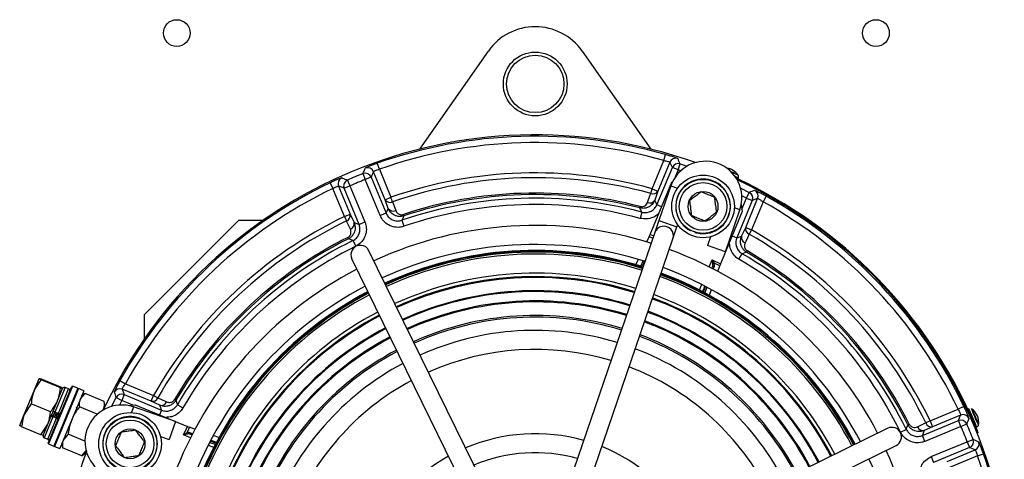
# Model space of a CAD drawing. Units: millimetres. Extents: x 5 to 836, y 5 to 589.
# Drawn here: x 553 to 630, y 429 to 464 of the extents above; entities that cross this region are included whole.
import ezdxf

# ---------------------------------------------------------------- set-up
doc = ezdxf.new("R2010")
doc.units = ezdxf.units.MM

msp = doc.modelspace()

# ---------------------------------------------------------------- linework, layer by layer
at = {"color": 0, "linetype": 'Continuous', "lineweight": 25}
for p, q in [((584.004, 453.883), (589.4, 461.589)), ((596.772, 461.589), (602.168, 453.883)), ((603.198, 452.981), (603.335, 453.461)), ((580.822, 452.296), (580.656, 452.767)), ((602.281, 450.767), (603.198, 452.981)), ((602.66, 449.506), (603.876, 452.442)), ((603.685, 452.852), (602.743, 450.576)), ((604.337, 452.251), (603.876, 452.442)), ((604.337, 452.251), (604.491, 452.726)), ((604.491, 452.726), (605.036, 452.545)), ((579.531, 451.956), (579.714, 451.491)), ((580.175, 451.682), (579.714, 451.491)), ((580.175, 451.682), (581.349, 448.849)), ((581.273, 449.903), (580.358, 452.11)), ((580.822, 452.296), (581.734, 450.094)), ((604.337, 452.251), (604.105, 451.69)), ((604.54, 452.185), (604.337, 452.251)), ((576.943, 451.229), (577.159, 450.778)), ((577.618, 450.975), (578.532, 448.768)), ((578.05, 450.802), (578.512, 450.993)), ((579.224, 447.969), (578.05, 450.802)), ((578.312, 451.451), (578.512, 450.993)), ((578.512, 450.993), (579.685, 448.16)), ((580.887, 448.658), (579.714, 451.491)), ((602.121, 447.16), (603.824, 451.272)), ((603.748, 450.984), (602.818, 448.263)), ((603.748, 450.984), (604.277, 450.803)), ((603.824, 451.272), (603.889, 451.322)), ((578.071, 448.577), (577.159, 450.778)), ((581.273, 449.903), (581.734, 450.094)), ((581.86, 449.733), (581.734, 450.094)), ((602.179, 450.398), (602.281, 450.767)), ((602.281, 450.767), (602.743, 450.576)), ((602.743, 450.576), (602.482, 449.864)), ((609.697, 450.031), (609.339, 450.211)), ((609.342, 449.173), (609.697, 450.031)), ((609.697, 450.031), (609.924, 450.476)), ((609.697, 450.031), (610.159, 449.84)), ((611.262, 450.178), (611.019, 449.741)), ((581.52, 449.226), (581.273, 449.903)), ((601.319, 449.257), (601.348, 449.37)), ((603.029, 449.353), (602.66, 449.506)), ((609.189, 449.122), (608.749, 449.273)), ((610.159, 449.84), (608.942, 446.904)), ((609.295, 449.527), (609.368, 448.976)), ((609.64, 447.719), (610.583, 449.995)), ((611.019, 449.741), (610.102, 447.528)), ((578.071, 448.577), (578.532, 448.768)), ((578.071, 448.577), (578.237, 448.232)), ((578.532, 448.768), (578.835, 448.114)), ((581.349, 448.849), (580.887, 448.658)), ((582.747, 448.635), (582.711, 448.746)), ((601.478, 448.923), (601.349, 448.44)), ((609.368, 448.976), (607.664, 444.864)), ((608.056, 445.81), (609.189, 449.122)), ((562.327, 440.842), (569.751, 448.267)), ((571.65, 448.267), (569.751, 448.267)), ((579.224, 447.969), (579.685, 448.16)), ((582.595, 448.286), (582.756, 447.813)), ((602.818, 448.263), (602.494, 447.317)), ((602.818, 448.263), (604.237, 447.778)), ((603.913, 446.832), (604.237, 447.778)), ((604.237, 447.778), (604.292, 447.94)), ((609.322, 447.031), (609.64, 447.719)), ((609.64, 447.719), (610.102, 447.528)), ((578.334, 446.933), (578.386, 446.829)), ((602.494, 447.317), (594.179, 423.018)), ((601.855, 446.589), (602.049, 446.997)), ((602.348, 446.891), (602.049, 446.997)), ((602.121, 447.16), (602.405, 447.059)), ((606.874, 446.99), (606.636, 446.296)), ((608.573, 447.057), (608.942, 446.904)), ((610.102, 447.528), (609.913, 447.194)), ((578.741, 446.689), (578.962, 446.241)), ((595.598, 422.533), (603.913, 446.832)), ((608.056, 445.81), (606.636, 446.296)), ((591.309, 422.837), (580.007, 445.899)), ((609.115, 445.223), (609.365, 445.656)), ((609.774, 445.88), (609.715, 445.779)), ((578.66, 445.239), (589.962, 422.177)), ((600.996, 444.791), (601.2, 445.219)), ((601.383, 444.676), (601.587, 445.103)), ((601.69, 445.071), (601.487, 444.644)), ((606.768, 444.627), (606.997, 445.181)), ((607.039, 444.631), (606.991, 444.513)), ((607.061, 444.871), (606.997, 445.181)), ((606.997, 445.181), (607.157, 444.908)), ((606.997, 445.181), (607.664, 444.864)), ((606.997, 444.51), (607.039, 444.631)), ((607.162, 444.657), (607.093, 444.46)), ((607.6, 444.697), (607.157, 444.908)), ((607.449, 444.272), (607.6, 444.697)), ((606.334, 442.636), (606.492, 443.082)), ((606.587, 443.032), (606.43, 442.585)), ((606.785, 442.393), (606.943, 442.84)), ((602.301, 442.119), (603.143, 441.787)), ((562.327, 440.842), (562.327, 438.943)), ((601.943, 441.074), (602.72, 440.767)), ((601.679, 440.304), (602.409, 440.016)), ((601.292, 439.171), (601.951, 438.91)), ((553.659, 434.868), (554.06, 435.837)), ((554.238, 435.798), (554.06, 435.837)), ((555.73, 435.109), (554.213, 435.738)), ((555.756, 435.17), (554.238, 435.798)), ((560.416, 435.684), (560.852, 435.441)), ((560.852, 435.441), (563.066, 434.524)), ((552.894, 433.021), (553.659, 434.868)), ((554.774, 430.766), (556.621, 435.223)), ((556.686, 435.25), (554.801, 430.7)), ((557.102, 435.078), (555.217, 430.528)), ((557.148, 435.059), (555.263, 430.509)), ((556.104, 435.153), (555.298, 433.205)), ((555.507, 434.102), (555.908, 435.071)), ((555.512, 434.115), (555.908, 435.072)), ((555.575, 433.09), (556.382, 435.038)), ((557.564, 434.887), (555.679, 430.337)), ((555.73, 435.109), (555.908, 435.071)), ((556.382, 435.038), (556.104, 435.153)), ((556.686, 435.25), (556.621, 435.223)), ((557.102, 435.078), (556.686, 435.25)), ((557.148, 435.059), (557.083, 435.032)), ((557.564, 434.887), (557.148, 435.059)), ((557.67, 434.677), (557.284, 434.212)), ((557.67, 434.677), (557.387, 434.46)), ((559.188, 434.048), (557.67, 434.677)), ((560.754, 434.58), (560.563, 434.119)), ((562.875, 434.062), (560.599, 435.005)), ((560.754, 434.58), (563.69, 433.364)), ((553.435, 433.861), (552.894, 433.021)), ((554.953, 433.232), (553.435, 433.861)), ((554.742, 432.255), (555.507, 434.102)), ((555.639, 434.367), (555.606, 434.342)), ((556.609, 433.966), (556.596, 433.955)), ((559.234, 433.694), (559.188, 434.048)), ((560.118, 434.346), (560.563, 434.119)), ((560.563, 434.119), (560.383, 433.761)), ((561.42, 433.764), (560.563, 434.119)), ((561.066, 433.717), (561.617, 433.79)), ((561.617, 433.79), (565.73, 432.086)), ((562.875, 434.062), (563.066, 434.524)), ((563.562, 433.743), (562.875, 434.062)), ((563.066, 434.524), (563.399, 434.335)), ((564.714, 434.196), (564.814, 434.136)), ((564.938, 433.787), (565.37, 433.537)), ((552.53, 432.143), (552.894, 433.021)), ((555.575, 433.09), (555.298, 433.205)), ((557.002, 433.574), (557.001, 433.584)), ((558.623, 433.032), (557.228, 433.61)), ((559.105, 433.381), (559.132, 433.447)), ((559.132, 433.447), (559.234, 433.694)), ((561.472, 433.611), (561.321, 433.17)), ((564.783, 432.477), (561.472, 433.611)), ((563.69, 433.364), (563.537, 432.994)), ((624.155, 432.523), (626.356, 433.435)), ((626.807, 433.651), (626.356, 433.435)), ((627.298, 433.188), (627.244, 433.164)), ((554.2, 431.415), (554.742, 432.255)), ((554.378, 431.376), (555.011, 432.904)), ((554.378, 431.377), (554.742, 432.255)), ((555.145, 432.837), (554.459, 431.18)), ((554.736, 431.066), (555.422, 432.722)), ((555.422, 432.722), (555.145, 432.837)), ((555.446, 432.78), (555.169, 432.895)), ((564.783, 432.477), (564.297, 431.058)), ((622.511, 432.26), (622.407, 432.208)), ((623.547, 431.37), (626.38, 432.544)), ((624.155, 432.523), (623.81, 432.356)), ((624.155, 432.523), (624.346, 432.061)), ((626.553, 432.976), (624.346, 432.061)), ((626.571, 432.082), (626.38, 432.544)), ((626.571, 432.082), (627.029, 432.281)), ((627.453, 432.492), (627.53, 432.524)), ((627.628, 432.295), (627.683, 432.319)), ((552.683, 432.044), (552.53, 432.143)), ((554.2, 431.415), (552.683, 432.044)), ((555.207, 431.847), (555.225, 431.86)), ((556.344, 431.477), (555.958, 431.012)), ((556.138, 431.478), (556.141, 431.461)), ((557.666, 430.929), (556.344, 431.477)), ((565.412, 431.419), (565.73, 432.086)), ((565.412, 431.419), (565.686, 431.579)), ((565.723, 431.483), (565.412, 431.419)), ((565.896, 432.021), (565.686, 431.579)), ((566.321, 431.871), (565.896, 432.021)), ((565.937, 431.584), (566.133, 431.515)), ((566.083, 431.418), (565.963, 431.461)), ((565.963, 431.461), (566.08, 431.412)), ((620.817, 431.934), (597.755, 420.631)), ((621.819, 431.632), (622.268, 431.852)), ((624.346, 432.061), (623.692, 431.758)), ((626.571, 432.082), (623.738, 430.908)), ((627.917, 431.602), (627.84, 431.57)), ((554.459, 431.18), (554.736, 431.066)), ((554.774, 430.766), (554.801, 430.7)), ((554.801, 430.7), (555.217, 430.528)), ((555.856, 430.764), (555.902, 430.41)), ((563.604, 431.295), (564.297, 431.058)), ((565.967, 431.189), (565.412, 431.419)), ((567.957, 430.756), (567.511, 430.913)), ((567.562, 431.009), (568.008, 430.851)), ((568.2, 431.207), (567.753, 431.365)), ((623.738, 430.908), (623.547, 431.37)), ((624.236, 429.706), (627.069, 430.88)), ((627.069, 430.88), (627.534, 431.063)), ((627.069, 430.88), (627.26, 430.418)), ((555.236, 430.574), (555.263, 430.509)), ((555.263, 430.509), (555.679, 430.337)), ((557.42, 429.781), (555.902, 430.41)), ((557.42, 429.781), (557.806, 430.246)), ((557.42, 429.781), (557.704, 429.999)), ((557.704, 429.999), (557.764, 430.145)), ((598.416, 419.285), (621.477, 430.587)), ((627.26, 430.418), (624.427, 429.245)), ((625.481, 429.321), (627.689, 430.235)), ((627.874, 429.771), (628.345, 429.937)), ((624.236, 429.706), (624.427, 429.245)), ((627.874, 429.771), (625.672, 428.859))]:
    msp.add_line(p, q, dxfattribs=at)
at = {"color": 0, "linetype": 'Continuous', "lineweight": 25, "flags": 128}
for points in [[(603.876, 452.442), (603.78, 452.648), (603.685, 452.852)], [(580.358, 452.11), (580.267, 451.897), (580.175, 451.682)], [(608.852, 451.66), (608.979, 451.611), (609.06, 451.587), (609.031, 451.612), (608.895, 451.682), (608.808, 451.725)], [(578.05, 450.802), (577.833, 450.889), (577.618, 450.975)], [(609.24, 450.816), (609.266, 450.804), (609.924, 450.476)], [(601.919, 449.686), (602.14, 450.291), (602.179, 450.398)], [(581.86, 449.733), (582.081, 449.129), (582.108, 449.056)], [(601.478, 448.923), (601.449, 448.986), (601.319, 449.257)], [(602.482, 449.864), (602.58, 449.667), (602.66, 449.506)], [(610.583, 449.995), (610.372, 449.918), (610.159, 449.84)], [(581.349, 448.849), (581.425, 449.017), (581.52, 449.226)], [(582.747, 448.635), (582.713, 448.557), (582.595, 448.286)], [(578.541, 447.578), (578.27, 448.161), (578.237, 448.232)], [(578.835, 448.114), (579.051, 448.034), (579.224, 447.969)], [(608.942, 446.904), (609.112, 446.961), (609.322, 447.031)], [(609.913, 447.194), (609.642, 446.61), (609.594, 446.507)], [(578.741, 446.689), (578.675, 446.716), (578.386, 446.829)], [(609.715, 445.779), (609.636, 445.752), (609.365, 445.656)], [(560.599, 435.005), (560.676, 434.793), (560.754, 434.58)], [(559.777, 433.662), (559.79, 433.687), (560.118, 434.346)], [(563.399, 434.335), (563.983, 434.064), (564.086, 434.016)], [(564.814, 434.136), (564.842, 434.058), (564.938, 433.787)], [(563.69, 433.364), (563.633, 433.534), (563.562, 433.743)], [(627.662, 432.31), (627.675, 432.284), (627.763, 432.105), (627.81, 432.025), (627.808, 432.056), (627.758, 432.193), (627.667, 432.415), (627.549, 432.689), (627.422, 432.973), (627.306, 433.223), (627.218, 433.402), (627.171, 433.482), (627.172, 433.451), (627.223, 433.314), (627.277, 433.179)], [(622.268, 431.852), (622.294, 431.919), (622.407, 432.208)], [(623.156, 432.053), (623.74, 432.324), (623.81, 432.356)], [(626.38, 432.544), (626.467, 432.761), (626.553, 432.976)], [(623.692, 431.758), (623.612, 431.543), (623.547, 431.37)], [(627.689, 430.235), (627.476, 430.327), (627.26, 430.418)]]:
    msp.add_lwpolyline(points, dxfattribs=at)
at = {"color": 0, "linetype": 'Continuous', "lineweight": 25}
for centre, radius in [((564.888, 463.008), 1.05), ((619.888, 463.008), 1.05), ((593.086, 459.008), 2.509), ((593.086, 459.008), 2.259), ((606.288, 449.382), 2.462), ((606.288, 449.382), 2.125), ((606.288, 449.382), 1.875), ((606.288, 449.382), 1.175), ((561.212, 430.71), 2.463), ((561.212, 430.71), 2.125), ((561.212, 430.71), 1.875), ((561.212, 430.71), 1.175)]:
    msp.add_circle(centre, radius, dxfattribs=at)
for centre, radius, start, end in [((593.086, 459.008), 4.5, 35, 145), ((593.086, 417.508), 37.492, 70.36366, 154.81667), ((593.086, 417.508), 37.386, 74.08944, 109.41854), ((593.086, 417.508), 36.886, 74.08944, 109.41854), ((604.147, 452.66), 0.5, 72.60692, 157.42671), ((504.123, 405.568), 110.895, 25.16636, 25.40154), ((579.896, 451.918), 0.5, 22.57903, 110.89179), ((606.469, 450.053), 2.875, 71.10934, 161.10934), ((604.338, 452.25), 0.5, 72.12944, 157.42596), ((606.469, 450.053), 2.875, 341.10934, 71.10934), ((607.994, 451.149), 1.25, 32.78606, 83.13649), ((578.08, 451.166), 0.5, 114.10821, 202.42097), ((593.086, 417.508), 37.019, 111.47939, 113.52061), ((579.713, 451.49), 0.5, 22.5799, 111.39949), ((593.086, 417.508), 34.507, 74.54598, 109.20586), ((593.086, 417.508), 34.124, 74.54598, 109.20586), ((606.772, 447.867), 4.564, 60.14746, 67.86829), ((593.086, 417.508), 37.575, 23.55502, 65.11924), ((593.086, 417.508), 37.386, 115.58146, 150.91056), ((578.513, 450.993), 0.5, 113.60051, 202.4201), ((593.086, 417.508), 36.52, 111.47939, 113.52061), ((606.288, 449.382), 2.15, 252.83756, 242.16244), ((593.086, 417.508), 37.492, 340.36366, 64.93088), ((593.086, 417.508), 36.886, 115.58146, 150.91056), ((593.086, 417.508), 32.517, 75.04281, 108.82279), ((593.086, 417.508), 32.916, 75.46297, 108.37326), ((593.086, 417.508), 32.8, 75.46297, 108.37326), ((602.357, 450.814), 0.453, 246.78884, 328.24969), ((647.478, 346.358), 110.683, 109.59823, 109.83386), ((609.696, 450.03), 0.5, 337.57404, 62.87056), ((610.121, 450.186), 0.5, 337.57329, 62.39308), ((593.086, 417.508), 37.386, 25.58146, 60.91056), ((581.662, 450.148), 0.46, 212.13459, 295.51064), ((593.086, 417.508), 32.017, 75.04281, 108.82279), ((602.097, 450.103), 0.453, 246.85272, 328.25962), ((593.086, 417.508), 36.886, 25.58146, 60.91056), ((593.086, 417.508), 34.507, 115.79414, 150.45402), ((578.084, 448.665), 0.46, 289.48936, 12.86541), ((581.91, 449.471), 0.46, 212.13246, 295.49872), ((593.086, 417.508), 34.124, 115.79414, 150.45402), ((578.387, 448.012), 0.46, 289.50128, 12.86754), ((593.086, 417.508), 30.375, 72.46004, 114.69449), ((603.204, 447.075), 0.75, 341.10934, 161.10934), ((610.081, 447.615), 0.453, 166.75031, 248.21116), ((593.086, 417.508), 32.916, 116.62674, 149.53703), ((609.762, 446.927), 0.453, 166.74038, 248.14728), ((593.086, 417.508), 34.124, 25.79414, 60.45402), ((593.086, 417.508), 34.507, 25.79414, 60.45402), ((593.086, 417.508), 32.8, 116.62674, 149.53703), ((593.086, 417.508), 32.517, 116.17721, 149.95719), ((593.086, 417.508), 32.017, 116.17721, 149.95719), ((579.333, 445.569), 0.75, 26.10934, 206.10934), ((593.086, 417.508), 28.875, 72.49424, 114.62097), ((593.086, 417.508), 28.407, 72.7987, 114.59644), ((593.086, 417.508), 28.367, 72.62437, 114.59431), ((593.086, 417.508), 28.366, 72.6244, 114.59428), ((593.086, 417.508), 28.355, 72.62499, 114.59369), ((593.086, 417.508), 28.271, 72.66498, 114.58917), ((593.086, 417.508), 28.125, 72.52726, 114.58127), ((593.086, 417.508), 30.375, 27.52419, 69.69449), ((593.086, 417.508), 32.517, 26.17721, 59.95719), ((593.086, 417.508), 32.8, 26.62674, 59.53703), ((593.086, 417.508), 32.916, 26.62674, 59.53703), ((607.115, 444.574), 0.0947, 60.42205, 143.47983), ((607.166, 444.743), 0.165, 92.81183, 129.21966), ((593.086, 417.508), 32.017, 26.17721, 59.95719), ((593.086, 417.508), 30.375, 117.52419, 159.69449), ((593.086, 417.508), 26.625, 72.72352, 114.49516), ((593.086, 417.508), 26.349, 72.74043, 114.47825), ((593.086, 417.508), 28.125, 27.63741, 69.58127), ((593.086, 417.508), 28.271, 27.62951, 69.58917), ((593.086, 417.508), 28.355, 27.62499, 69.59369), ((593.086, 417.508), 28.367, 27.62437, 69.59431), ((593.086, 417.508), 28.366, 27.6244, 69.59428), ((593.086, 417.508), 28.407, 27.62224, 69.59644), ((593.086, 417.508), 28.875, 27.59771, 69.62097), ((593.086, 417.508), 28.875, 117.59771, 159.62097), ((593.086, 417.508), 26.28, 72.74471, 114.47397), ((593.086, 417.508), 28.407, 117.62224, 159.59644), ((593.086, 417.508), 28.367, 117.62437, 159.59431), ((593.086, 417.508), 28.366, 117.6244, 159.59428), ((593.086, 417.508), 28.355, 117.62499, 159.59369), ((593.086, 417.508), 28.271, 117.62951, 159.58917), ((593.086, 417.508), 28.125, 117.63741, 159.58127), ((593.086, 417.508), 25.242, 72.81201, 114.40667), ((593.086, 417.508), 25.176, 72.81647, 114.40221), ((593.086, 417.508), 26.625, 27.72352, 69.49516), ((593.086, 417.508), 24.444, 72.86756, 114.35112), ((593.086, 417.508), 24.362, 72.87348, 114.3452), ((593.086, 417.508), 26.349, 27.74043, 69.47825), ((593.086, 417.508), 26.28, 27.74471, 67.5), ((593.086, 417.508), 26.625, 117.72352, 159.49516), ((593.086, 417.508), 26.349, 117.74043, 159.47825), ((593.086, 417.508), 26.28, 117.74471, 159.47397), ((593.086, 417.508), 23.292, 72.95459, 114.26409), ((593.086, 417.508), 25.242, 27.81201, 69.40667), ((593.086, 417.508), 25.176, 27.81647, 67.5), ((593.086, 417.508), 23.166, 72.96464, 114.25404), ((593.086, 417.508), 24.444, 27.86756, 69.35112), ((593.086, 417.508), 24.362, 27.87348, 67.5), ((593.086, 417.508), 25.242, 117.81201, 159.40667), ((593.086, 417.508), 25.176, 117.81647, 159.40221), ((593.086, 417.508), 22.125, 73.05194, 114.16674), ((593.086, 417.508), 23.292, 27.95459, 69.26409), ((593.086, 417.508), 24.444, 117.86756, 159.35112), ((593.086, 417.508), 24.362, 117.87348, 159.3452), ((593.086, 417.508), 23.166, 27.96464, 67.5), ((593.086, 417.508), 23.292, 117.95459, 159.26409), ((593.086, 417.508), 23.166, 117.96464, 159.25404), ((593.086, 417.508), 20.625, 73.19328, 114.0254), ((593.086, 417.508), 22.125, 28.05194, 69.16674), ((593.086, 417.508), 22.125, 118.05194, 159.16674), ((593.086, 417.508), 20.625, 28.19328, 69.0254), ((593.086, 417.508), 20.625, 118.19328, 159.0254), ((556.047, 435.015), 0.15, 67.5, 157.5), ((556.324, 434.9), 0.15, 337.5, 67.5), ((560.408, 434.543), 0.5, 67.57329, 152.39308), ((664.235, 471.9), 110.683, 199.59823, 199.83386), ((560.563, 434.118), 0.5, 67.57404, 152.87056), ((560.541, 430.89), 2.875, 71.10934, 251.10934), ((559.373, 433.637), 0.15, 116.80688, 157.5), ((562.979, 434.503), 0.453, 256.75031, 338.21116), ((563.666, 434.184), 0.453, 256.74038, 338.14728), ((626.744, 432.513), 0.5, 24.10821, 112.42097), ((623.213, 430.858), 4.702, 18.10225, 29.69775), ((626.727, 432.416), 1.25, 350.58606, 57.21394), ((630.819, 434.485), 3.563, 196.60232, 206.52074), ((620.987, 429.871), 7.356, 18.55275, 29.26122), ((561.212, 430.71), 2.15, 342.83756, 332.16244), ((624.244, 432.51), 0.46, 199.48936, 282.86541), ((626.571, 432.081), 0.5, 23.60051, 112.4201), ((593.086, 417.508), 37.019, 21.47939, 23.52061), ((631.13, 434.165), 3.723, 199.97442, 211.65353), ((565.85, 431.587), 0.165, 182.81183, 219.21966), ((566.019, 431.537), 0.0947, 150.42205, 233.47983), ((593.086, 417.508), 14, 74.18023, 113.03845), ((621.147, 431.26), 0.75, 296.10934, 116.10934), ((623.59, 432.207), 0.46, 199.50128, 282.86754), ((593.086, 417.508), 36.52, 21.47939, 23.52061), ((554.516, 431.319), 0.15, 157.5, 247.5), ((554.793, 431.204), 0.15, 247.5, 337.5), ((627.068, 430.88), 0.5, 292.5799, 21.39949), ((627.496, 430.697), 0.5, 292.57903, 20.89179), ((593.086, 417.508), 37.492, 160.36366, 244.93088), ((557.842, 429.941), 0.15, 157.5, 198.19312), ((593.086, 417.508), 12.5, 74.54915, 112.66953), ((593.086, 417.508), 14, 29.18023, 68.03845), ((593.086, 417.508), 30.375, 342.46004, 24.69449), ((593.086, 417.508), 37.386, 343.76886, 19.41854), ((593.086, 417.508), 14, 119.18023, 158.03845), ((593.086, 417.508), 28.875, 342.49724, 24.62097), ((593.086, 417.508), 36.886, 343.76886, 19.41854)]:
    msp.add_arc(centre, radius, start, end, dxfattribs=at)
for centre, major_axis, ratio, start_param, end_param in [((602.109, 447.164), (0.096, 0.231), 0.052337, 3.923756, 4.71511), ((606.809, 444.726), (0.108, 0.33), 0.717784, 4.656411, 5.383493), ((606.839, 444.79), (-0.165, 0.317), 0.948204, 3.866297, 4.593379), ((607.676, 444.858), (0.096, 0.231), 0.052337, 1.568075, 2.359429), ((565.803, 431.261), (0.317, 0.165), 0.948204, 0.724704, 1.451786), ((565.867, 431.23), (0.33, -0.108), 0.717784, 1.514818, 2.2419), ((565.736, 432.098), (0.231, -0.096), 0.052337, 4.709667, 5.501022)]:
    msp.add_ellipse(centre, major_axis=major_axis, ratio=ratio, start_param=start_param, end_param=end_param, dxfattribs=at)
for points, knots in [([(604.297, 453.138), (604.292, 453.141), (604.279, 453.152), (604.171, 453.196), (603.955, 453.272), (603.664, 453.365), (603.445, 453.429), (603.335, 453.461)], [0, 0, 0, 0, 0.120948, 0.33812, 0.557149, 0.778295, 1, 1, 1, 1]), ([(579.531, 451.956), (579.534, 451.964), (579.564, 452.032), (579.626, 452.175), (579.685, 452.31), (579.718, 452.386)], [0, 0, 0, 0, 0.054142, 0.473147, 1, 1, 1, 1]), ([(580.656, 452.767), (580.597, 452.746), (580.43, 452.686), (580.171, 452.588), (579.925, 452.488), (579.756, 452.413), (579.731, 452.395), (579.718, 452.386)], [0, 0, 0, 0, 0.12358, 0.343695, 0.563192, 0.781932, 1, 1, 1, 1]), ([(603.198, 452.981), (603.254, 452.971), (603.367, 452.95), (603.515, 452.915), (603.625, 452.884), (603.678, 452.862), (603.683, 452.855), (603.685, 452.852)], [0, 0, 0, 0, 0.222542, 0.443388, 0.66182, 0.878832, 1, 1, 1, 1]), ([(577.876, 451.623), (577.87, 451.623), (577.853, 451.622), (577.742, 451.582), (577.529, 451.496), (577.251, 451.374), (577.046, 451.277), (576.943, 451.229)], [0, 0, 0, 0, 0.122498, 0.340513, 0.559345, 0.779376, 1, 1, 1, 1]), ([(577.876, 451.623), (577.891, 451.617), (577.967, 451.587), (578.113, 451.53), (578.243, 451.479), (578.312, 451.451)], [0, 0, 0, 0, 0.104751, 0.523757, 1, 1, 1, 1]), ([(580.358, 452.11), (580.364, 452.117), (580.375, 452.129), (580.457, 452.168), (580.579, 452.217), (580.709, 452.261), (580.792, 452.287), (580.822, 452.296)], [0, 0, 0, 0, 0.219497, 0.438798, 0.657836, 0.876922, 1, 1, 1, 1]), ([(609.06, 451.589), (609.065, 451.6), (609.085, 451.635), (609.088, 451.702), (609.073, 451.771), (609.054, 451.814), (609.041, 451.831), (609.039, 451.833)], [0, 0, 0, 0, 0.136987, 0.467866, 0.73474, 0.96184, 1, 1, 1, 1]), ([(577.159, 450.778), (577.208, 450.804), (577.308, 450.857), (577.444, 450.92), (577.549, 450.962), (577.605, 450.978), (577.614, 450.976), (577.618, 450.975)], [0, 0, 0, 0, 0.219639, 0.438808, 0.657616, 0.876629, 1, 1, 1, 1]), ([(606.138, 450.526), (606.007, 450.426), (605.782, 450.254), (605.456, 450.003), (605.294, 449.879), (605.222, 449.823)], [0, 0, 0, 0, 0.439122, 0.751371, 1, 1, 1, 1]), ([(607.205, 450.084), (607.154, 450.105), (606.989, 450.174), (606.686, 450.299), (606.37, 450.43), (606.199, 450.501), (606.138, 450.526)], [0, 0, 0, 0, 0.15154, 0.49138, 0.818247, 1, 1, 1, 1]), ([(607.355, 448.94), (607.334, 449.104), (607.297, 449.384), (607.243, 449.792), (607.216, 449.995), (607.205, 450.084)], [0, 0, 0, 0, 0.439122, 0.751371, 1, 1, 1, 1]), ([(611.262, 450.178), (611.204, 450.21), (611.048, 450.296), (610.801, 450.426), (610.565, 450.543), (610.397, 450.619), (610.368, 450.626), (610.353, 450.629)], [0, 0, 0, 0, 0.127926, 0.34752, 0.565791, 0.783228, 1, 1, 1, 1]), ([(602.482, 449.864), (602.441, 449.779), (602.343, 449.579), (602.094, 449.36), (601.805, 449.246), (601.551, 449.215), (601.398, 449.243), (601.319, 449.257)], [0, 0, 0, 0, 0.21175, 0.498151, 0.698935, 0.845009, 1, 1, 1, 1]), ([(601.348, 449.37), (601.388, 449.363), (601.466, 449.349), (601.594, 449.368), (601.737, 449.431), (601.854, 449.544), (601.899, 449.643), (601.919, 449.686)], [0, 0, 0, 0, 0.12955, 0.258657, 0.453021, 0.760038, 1, 1, 1, 1]), ([(601.478, 448.923), (601.59, 448.904), (601.813, 448.868), (602.147, 448.957), (602.431, 449.143), (602.59, 449.349), (602.647, 449.479), (602.66, 449.506)], [0, 0, 0, 0, 0.2344384, 0.4688104, 0.7030502, 0.9373208, 1, 1, 1, 1]), ([(605.222, 449.823), (605.243, 449.66), (605.28, 449.379), (605.334, 448.971), (605.361, 448.769), (605.372, 448.679)], [0, 0, 0, 0, 0.439122, 0.751371, 1, 1, 1, 1]), ([(610.583, 449.995), (610.591, 449.995), (610.607, 449.994), (610.688, 449.953), (610.802, 449.887), (610.919, 449.812), (610.992, 449.76), (611.019, 449.741)], [0, 0, 0, 0, 0.217003, 0.434022, 0.65172, 0.871413, 1, 1, 1, 1]), ([(582.756, 447.813), (582.68, 447.791), (582.443, 447.722), (582.019, 447.726), (581.537, 447.893), (581.127, 448.21), (580.967, 448.508), (580.887, 448.658)], [0, 0, 0, 0, 0.104733, 0.328452, 0.552214, 0.77611, 1, 1, 1, 1]), ([(581.349, 448.849), (581.402, 448.749), (581.508, 448.55), (581.782, 448.339), (582.103, 448.227), (582.386, 448.225), (582.544, 448.271), (582.595, 448.286)], [0, 0, 0, 0, 0.223935, 0.447798, 0.671511, 0.895233, 1, 1, 1, 1]), ([(582.747, 448.635), (582.691, 448.62), (582.563, 448.585), (582.337, 448.581), (582.078, 448.642), (581.8, 448.802), (581.614, 449.015), (581.541, 449.179), (581.52, 449.226)], [0, 0, 0, 0, 0.1074, 0.24449, 0.419291, 0.615702, 0.888924, 1, 1, 1, 1]), ([(582.108, 449.056), (582.15, 448.975), (582.211, 448.857), (582.375, 448.756), (582.502, 448.721), (582.617, 448.721), (582.683, 448.738), (582.711, 448.746)], [0, 0, 0, 0, 0.427565, 0.629404, 0.793032, 0.911046, 1, 1, 1, 1]), ([(602.843, 448.902), (602.816, 448.864), (602.692, 448.69), (602.345, 448.497), (601.853, 448.356), (601.517, 448.412), (601.349, 448.44)], [0, 0, 0, 0, 0.083283, 0.388751, 0.694379, 1, 1, 1, 1]), ([(605.372, 448.679), (605.433, 448.653), (605.604, 448.583), (605.921, 448.452), (606.224, 448.326), (606.388, 448.258), (606.439, 448.237)], [0, 0, 0, 0, 0.181753, 0.50862, 0.84846, 1, 1, 1, 1]), ([(606.439, 448.237), (606.57, 448.337), (606.795, 448.51), (607.121, 448.76), (607.283, 448.884), (607.355, 448.94)], [0, 0, 0, 0, 0.439122, 0.751371, 1, 1, 1, 1]), ([(578.835, 448.114), (578.872, 448.002), (578.948, 447.769), (578.901, 447.415), (578.759, 447.14), (578.589, 446.949), (578.455, 446.87), (578.386, 446.829)], [0, 0, 0, 0, 0.251204, 0.523039, 0.713688, 0.852636, 1, 1, 1, 1]), ([(578.741, 446.689), (578.837, 446.749), (579.029, 446.868), (579.222, 447.155), (579.313, 447.482), (579.297, 447.765), (579.241, 447.919), (579.224, 447.969)], [0, 0, 0, 0, 0.223935, 0.447798, 0.671511, 0.895233, 1, 1, 1, 1]), ([(579.685, 448.16), (579.712, 448.086), (579.795, 447.854), (579.819, 447.43), (579.683, 446.939), (579.394, 446.509), (579.106, 446.33), (578.962, 446.241)], [0, 0, 0, 0, 0.104733, 0.328452, 0.552214, 0.77611, 1, 1, 1, 1]), ([(578.334, 446.933), (578.368, 446.954), (578.436, 446.995), (578.52, 447.093), (578.586, 447.234), (578.601, 447.409), (578.56, 447.522), (578.541, 447.578)], [0, 0, 0, 0, 0.1222915, 0.2441724, 0.4273016, 0.7164807, 1, 1, 1, 1]), ([(609.715, 445.779), (609.675, 445.805), (609.573, 445.871), (609.426, 446.024), (609.296, 446.246), (609.22, 446.549), (609.241, 446.822), (609.304, 446.985), (609.322, 447.031)], [0, 0, 0, 0, 0.092352, 0.234035, 0.41171, 0.607073, 0.888993, 1, 1, 1, 1]), ([(609.115, 445.223), (609.077, 445.247), (608.896, 445.358), (608.624, 445.635), (608.394, 446.086), (608.379, 446.414), (608.372, 446.573)], [0, 0, 0, 0, 0.083415, 0.395267, 0.707155, 1, 1, 1, 1]), ([(608.942, 446.904), (608.91, 446.795), (608.844, 446.579), (608.888, 446.237), (609.036, 445.93), (609.219, 445.746), (609.34, 445.672), (609.365, 445.656)], [0, 0, 0, 0, 0.234438, 0.46881, 0.70305, 0.937321, 1, 1, 1, 1]), ([(609.594, 446.507), (609.567, 446.423), (609.527, 446.301), (609.568, 446.118), (609.629, 446.005), (609.703, 445.926), (609.754, 445.893), (609.774, 445.88)], [0, 0, 0, 0, 0.436732, 0.636074, 0.801324, 0.923063, 1, 1, 1, 1]), ([(605.977, 442.723), (606.003, 442.789), (606.058, 442.93), (606.138, 443.116), (606.179, 443.215)], [0, 0, 0, 0, 0.4743223, 1, 1, 1, 1]), ([(606.401, 443.083), (606.383, 443.037), (606.335, 442.916), (606.278, 442.758), (606.236, 442.626), (606.235, 442.602), (606.235, 442.59)], [0, 0, 0, 0, 0.1675698, 0.4456198, 0.7227912, 1, 1, 1, 1]), ([(554.213, 435.738), (554.053, 435.536), (553.836, 435.263), (553.696, 434.949), (553.659, 434.868)], [0, 0, 0, 0, 0.739696, 1, 1, 1, 1]), ([(554.06, 435.837), (554.06, 435.836), (554.058, 435.825), (554.138, 435.78), (554.213, 435.738)], [0, 0, 0, 0, 0.070185, 1, 1, 1, 1]), ([(560.416, 435.684), (560.384, 435.626), (560.298, 435.469), (560.168, 435.223), (560.051, 434.987), (559.974, 434.819), (559.968, 434.789), (559.964, 434.774)], [0, 0, 0, 0, 0.127926, 0.34752, 0.565791, 0.783228, 1, 1, 1, 1]), ([(560.599, 435.005), (560.599, 435.013), (560.6, 435.029), (560.64, 435.11), (560.706, 435.223), (560.782, 435.341), (560.833, 435.414), (560.852, 435.441)], [0, 0, 0, 0, 0.217003, 0.434022, 0.65172, 0.871413, 1, 1, 1, 1]), ([(553.659, 434.868), (553.579, 434.62), (553.472, 434.292), (553.443, 433.946), (553.435, 433.861)], [0, 0, 0, 0, 0.752942, 1, 1, 1, 1]), ([(555.507, 434.102), (555.539, 434.186), (555.661, 434.507), (555.701, 434.853), (555.73, 435.109)], [0, 0, 0, 0, 0.260304, 1, 1, 1, 1]), ([(555.908, 435.071), (555.908, 435.072), (555.91, 435.083), (555.83, 435.128), (555.756, 435.17)], [0, 0, 0, 0, 0.070185, 1, 1, 1, 1]), ([(554.953, 433.232), (555.008, 433.298), (555.232, 433.563), (555.389, 433.871), (555.507, 434.102)], [0, 0, 0, 0, 0.247058, 1, 1, 1, 1]), ([(557.284, 434.212), (557.279, 434.199), (557.207, 434.018), (557.218, 433.807), (557.228, 433.61)], [0, 0, 0, 0, 0.0701852, 1, 1, 1, 1]), ([(559.132, 433.447), (559.137, 433.459), (559.209, 433.641), (559.198, 433.852), (559.188, 434.048)], [0, 0, 0, 0, 0.070185, 1, 1, 1, 1]), ([(564.814, 434.136), (564.788, 434.096), (564.722, 433.995), (564.57, 433.847), (564.348, 433.717), (564.044, 433.641), (563.771, 433.662), (563.608, 433.726), (563.562, 433.743)], [0, 0, 0, 0, 0.092352, 0.234035, 0.41171, 0.607073, 0.888993, 1, 1, 1, 1]), ([(563.69, 433.364), (563.798, 433.331), (564.014, 433.266), (564.357, 433.31), (564.663, 433.458), (564.848, 433.641), (564.922, 433.762), (564.938, 433.787)], [0, 0, 0, 0, 0.234438, 0.46881, 0.70305, 0.937321, 1, 1, 1, 1]), ([(564.086, 434.016), (564.17, 433.989), (564.293, 433.949), (564.476, 433.99), (564.588, 434.051), (564.667, 434.125), (564.701, 434.176), (564.714, 434.196)], [0, 0, 0, 0, 0.436732, 0.636074, 0.801324, 0.923063, 1, 1, 1, 1]), ([(552.894, 433.021), (552.885, 432.999), (552.76, 432.691), (552.72, 432.356), (552.683, 432.044)], [0, 0, 0, 0, 0.070185, 1, 1, 1, 1]), ([(554.742, 432.255), (554.75, 432.277), (554.875, 432.585), (554.915, 432.92), (554.953, 433.232)], [0, 0, 0, 0, 0.070185, 1, 1, 1, 1]), ([(555.255, 433.202), (555.238, 433.157), (555.201, 433.055), (555.166, 432.958), (555.147, 432.904)], [0, 0, 0, 0, 0.437476, 1, 1, 1, 1]), ([(555.298, 433.205), (555.282, 433.212), (555.251, 433.225), (555.21, 433.244), (555.18, 433.259), (555.165, 433.269), (555.164, 433.272), (555.163, 433.273)], [0, 0, 0, 0, 0.213478, 0.426942, 0.640805, 0.85556, 1, 1, 1, 1]), ([(555.178, 432.895), (555.197, 432.948), (555.233, 433.049), (555.272, 433.155), (555.29, 433.205)], [0, 0, 0, 0, 0.529768, 1, 1, 1, 1]), ([(555.398, 433.164), (555.382, 433.119), (555.35, 433.031), (555.322, 432.948), (555.308, 432.908)], [0, 0, 0, 0, 0.514351, 1, 1, 1, 1]), ([(555.46, 433.08), (555.45, 433.052), (555.417, 432.96), (555.387, 432.874), (555.366, 432.813)], [0, 0, 0, 0, 0.305686, 1, 1, 1, 1]), ([(555.585, 433.086), (555.566, 433.035), (555.528, 432.931), (555.493, 432.833), (555.475, 432.783)], [0, 0, 0, 0, 0.489621, 1, 1, 1, 1]), ([(555.51, 432.785), (555.527, 432.831), (555.569, 432.949), (555.615, 433.074), (555.643, 433.15)], [0, 0, 0, 0, 0.384016, 1, 1, 1, 1]), ([(555.718, 433.043), (555.716, 433.043), (555.711, 433.042), (555.686, 433.049), (555.65, 433.061), (555.61, 433.076), (555.585, 433.086), (555.575, 433.09)], [0, 0, 0, 0, 0.2159817, 0.4319832, 0.6474371, 0.8619235, 1, 1, 1, 1]), ([(557.228, 433.61), (557.055, 433.377), (556.821, 433.062), (556.662, 432.705), (556.621, 432.612)], [0, 0, 0, 0, 0.739696, 1, 1, 1, 1]), ([(565.37, 433.537), (565.347, 433.499), (565.235, 433.318), (564.959, 433.046), (564.507, 432.816), (564.179, 432.801), (564.021, 432.794)], [0, 0, 0, 0, 0.083415, 0.395267, 0.707155, 1, 1, 1, 1]), ([(626.356, 433.435), (626.383, 433.385), (626.435, 433.286), (626.498, 433.15), (626.54, 433.044), (626.556, 432.989), (626.554, 432.979), (626.553, 432.976)], [0, 0, 0, 0, 0.219639, 0.438808, 0.657616, 0.876629, 1, 1, 1, 1]), ([(627.201, 432.718), (627.201, 432.724), (627.2, 432.741), (627.161, 432.852), (627.074, 433.064), (626.952, 433.342), (626.855, 433.548), (626.807, 433.651)], [0, 0, 0, 0, 0.122498, 0.340513, 0.559345, 0.779376, 1, 1, 1, 1]), ([(555.011, 432.904), (555.012, 432.903), (555.014, 432.899), (555.037, 432.886), (555.071, 432.869), (555.109, 432.852), (555.135, 432.841), (555.145, 432.837)], [0, 0, 0, 0, 0.2159817, 0.4319832, 0.6474371, 0.8619235, 1, 1, 1, 1]), ([(555.169, 432.895), (555.154, 432.901), (555.123, 432.914), (555.081, 432.929), (555.048, 432.94), (555.03, 432.944), (555.027, 432.943), (555.026, 432.942)], [0, 0, 0, 0, 0.211721, 0.423399, 0.636278, 0.851506, 1, 1, 1, 1]), ([(555.422, 432.722), (555.438, 432.716), (555.469, 432.703), (555.511, 432.688), (555.543, 432.677), (555.561, 432.673), (555.564, 432.674), (555.565, 432.675)], [0, 0, 0, 0, 0.2134779, 0.4269421, 0.6408051, 0.8555603, 1, 1, 1, 1]), ([(555.581, 432.712), (555.579, 432.714), (555.577, 432.718), (555.554, 432.731), (555.52, 432.748), (555.481, 432.766), (555.456, 432.776), (555.446, 432.78)], [0, 0, 0, 0, 0.217489, 0.435002, 0.651729, 0.866297, 1, 1, 1, 1]), ([(556.621, 432.612), (556.528, 432.332), (556.403, 431.96), (556.356, 431.572), (556.344, 431.477)], [0, 0, 0, 0, 0.752942, 1, 1, 1, 1]), ([(623.692, 431.758), (623.58, 431.722), (623.347, 431.645), (622.993, 431.693), (622.718, 431.834), (622.528, 432.005), (622.448, 432.139), (622.407, 432.208)], [0, 0, 0, 0, 0.251204, 0.523039, 0.713688, 0.852636, 1, 1, 1, 1]), ([(622.511, 432.26), (622.532, 432.226), (622.573, 432.157), (622.671, 432.074), (622.813, 432.008), (622.987, 431.993), (623.1, 432.033), (623.156, 432.053)], [0, 0, 0, 0, 0.1222915, 0.2441724, 0.4273016, 0.7164807, 1, 1, 1, 1]), ([(627.201, 432.718), (627.195, 432.702), (627.165, 432.626), (627.108, 432.481), (627.057, 432.351), (627.029, 432.281)], [0, 0, 0, 0, 0.104751, 0.523757, 1, 1, 1, 1]), ([(627.53, 432.524), (627.575, 432.421), (627.664, 432.214), (627.78, 431.938), (627.866, 431.729), (627.911, 431.618), (627.916, 431.606), (627.917, 431.602)], [0, 0, 0, 0, 0.214672, 0.429347, 0.643982, 0.858635, 1, 1, 1, 1]), ([(627.814, 432.025), (627.839, 432.038), (627.887, 432.063), (627.932, 432.124), (627.955, 432.178), (627.959, 432.21), (627.961, 432.221)], [0, 0, 0, 0, 0.322716, 0.615578, 0.859674, 1, 1, 1, 1]), ([(560.509, 431.626), (560.488, 431.576), (560.42, 431.411), (560.294, 431.108), (560.163, 430.791), (560.093, 430.621), (560.067, 430.56)], [0, 0, 0, 0, 0.15154, 0.49138, 0.818247, 1, 1, 1, 1]), ([(561.654, 431.777), (561.49, 431.755), (561.21, 431.719), (560.802, 431.665), (560.599, 431.638), (560.509, 431.626)], [0, 0, 0, 0, 0.439122, 0.751371, 1, 1, 1, 1]), ([(562.357, 430.861), (562.256, 430.992), (562.084, 431.217), (561.834, 431.543), (561.709, 431.705), (561.654, 431.777)], [0, 0, 0, 0, 0.439122, 0.751371, 1, 1, 1, 1]), ([(623.738, 430.908), (623.664, 430.882), (623.432, 430.798), (623.008, 430.774), (622.517, 430.911), (622.087, 431.2), (621.908, 431.488), (621.819, 431.632)], [0, 0, 0, 0, 0.104733, 0.328452, 0.552214, 0.77611, 1, 1, 1, 1]), ([(622.268, 431.852), (622.327, 431.756), (622.446, 431.564), (622.733, 431.371), (623.06, 431.28), (623.343, 431.297), (623.498, 431.352), (623.547, 431.37)], [0, 0, 0, 0, 0.223935, 0.447798, 0.671511, 0.895233, 1, 1, 1, 1]), ([(554.378, 431.377), (554.377, 431.376), (554.371, 431.367), (554.283, 431.392), (554.2, 431.415)], [0, 0, 0, 0, 0.070185, 1, 1, 1, 1]), ([(555.958, 431.012), (555.953, 430.999), (555.881, 430.818), (555.892, 430.606), (555.902, 430.41)], [0, 0, 0, 0, 0.070185, 1, 1, 1, 1]), ([(561.915, 429.794), (561.94, 429.855), (562.011, 430.026), (562.142, 430.342), (562.268, 430.646), (562.336, 430.81), (562.357, 430.861)], [0, 0, 0, 0, 0.1817534, 0.5086198, 0.8484595, 1, 1, 1, 1]), ([(567.488, 430.832), (567.541, 430.811), (567.671, 430.759), (567.836, 430.7), (567.968, 430.657), (567.992, 430.657), (568.004, 430.657)], [0, 0, 0, 0, 0.191048, 0.461256, 0.73061, 1, 1, 1, 1]), ([(627.534, 431.063), (627.542, 431.06), (627.61, 431.03), (627.753, 430.968), (627.889, 430.909), (627.964, 430.876)], [0, 0, 0, 0, 0.054142, 0.473147, 1, 1, 1, 1]), ([(628.345, 429.937), (628.324, 429.997), (628.265, 430.163), (628.166, 430.423), (628.067, 430.668), (627.991, 430.838), (627.973, 430.863), (627.964, 430.876)], [0, 0, 0, 0, 0.12358, 0.343695, 0.563192, 0.781932, 1, 1, 1, 1]), ([(560.067, 430.56), (560.168, 430.428), (560.34, 430.204), (560.59, 429.878), (560.715, 429.715), (560.77, 429.643)], [0, 0, 0, 0, 0.439122, 0.751371, 1, 1, 1, 1]), ([(567.907, 430.384), (567.905, 430.385), (567.849, 430.405), (567.662, 430.482), (567.468, 430.562), (567.361, 430.609), (567.357, 430.61)], [0, 0, 0, 0, 0.016836, 0.498976, 0.982328, 1, 1, 1, 1]), ([(627.689, 430.235), (627.695, 430.23), (627.707, 430.219), (627.746, 430.136), (627.795, 430.015), (627.84, 429.885), (627.865, 429.801), (627.874, 429.771)], [0, 0, 0, 0, 0.219497, 0.4387981, 0.6578357, 0.8769224, 1, 1, 1, 1]), ([(560.77, 429.643), (560.934, 429.665), (561.215, 429.702), (561.622, 429.756), (561.825, 429.782), (561.915, 429.794)], [0, 0, 0, 0, 0.439122, 0.751371, 1, 1, 1, 1]), ([(623.391, 427.838), (623.369, 427.913), (623.301, 428.15), (623.304, 428.575), (623.472, 429.056), (623.788, 429.467), (624.087, 429.627), (624.236, 429.706)], [0, 0, 0, 0, 0.104733, 0.328452, 0.552214, 0.77611, 1, 1, 1, 1])]:
    msp.add_open_spline(points, degree=3, knots=knots, dxfattribs=at)

doc.saveas('drawing.dxf')
